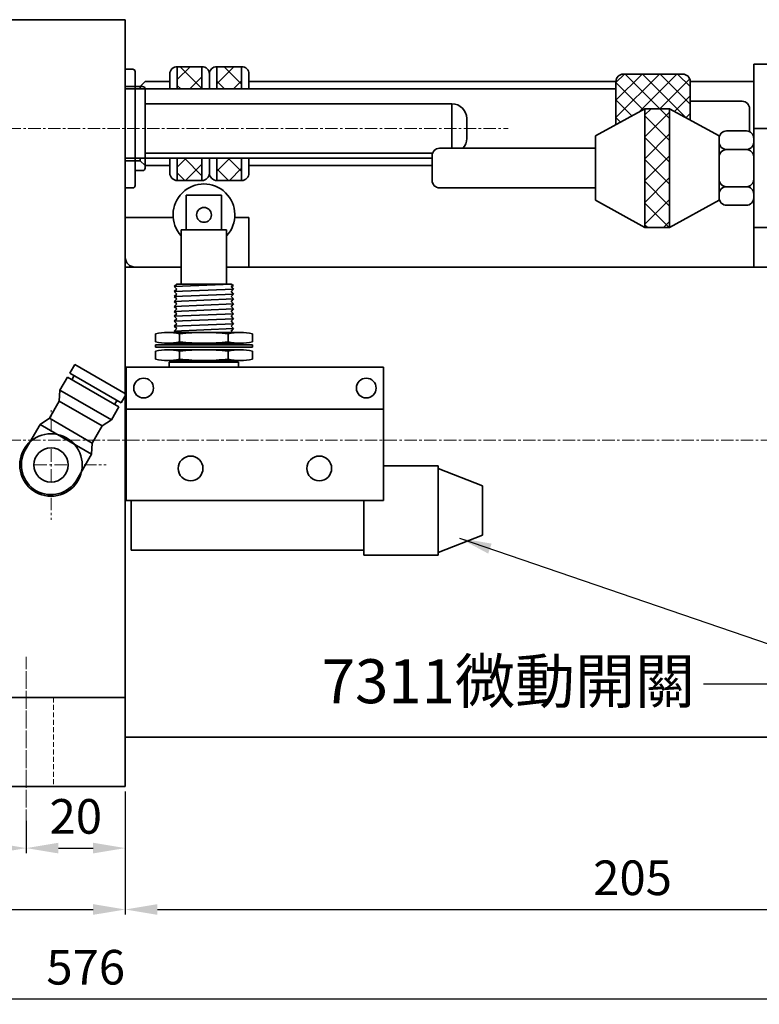
# Model space of a CAD drawing. Units: millimetres. Extents: x 5404 to 8287, y 2310 to 4641.
# Drawn here: x 7985 to 8135, y 4168 to 4368 of the extents above; entities that cross this region are included whole.
import ezdxf

# ---------------------------------------------------------------- set-up
doc = ezdxf.new("R2010")
doc.units = ezdxf.units.MM
doc.header["$MEASUREMENT"] = 0
doc.header["$PDMODE"] = 1
doc.linetypes.add('CENTERX2', pattern=[4, 2.5, -0.5, 0.5, -0.5])
doc.linetypes.add('DASHEDX2', pattern=[1.5, 1, -0.5])
doc.layers.get('Defpoints').update_dxf_attribs({"lineweight": 13})
for name, color, linetype, lineweight in [('中心', 6, 'CENTERX2', 13), ('圖層3', 224, 'Continuous', 13), ('外觀', 7, 'Continuous', 35), ('虛線', 7, 'DASHEDX2', 13)]:
    doc.layers.add(name, color=color, linetype=linetype, lineweight=lineweight)
doc.dimstyles.new('ISO-25', dxfattribs={"dimtxt": 7, "dimasz": 6.5, "dimexe": 1, "dimexo": 1, "dimgap": 2, "dimtad": 1, "dimtoh": 1, "dimdsep": 46, "dimtxsty": 'Standard', "dimcen": -3, "dimclrt": 5, "dimadec": 0, "dimazin": 0, "dimtfac": 1, "dimtmove": 0, "dimatfit": 3, "dimfxl": 1, "dimarcsym": 0})
pattern_1 = [(45, (3416.0462, 1482.182), (-2.2097087, 2.2097087), []), (135, (3416.0462, 1482.182), (-2.2097087, -2.2097087), [])]

# ---------------------------------------------------------------- blocks, each defined once
blk = doc.blocks.new('*D34')
at = {"layer": 'Defpoints', "color": 0, "transparency": 16777216}
for p in [(7906.76, 4204.91), (7986.76, 4204.91), (7986.76, 4200.07)]:
    blk.add_point(p, dxfattribs=at)
at = {"layer": '圖層3', "color": 0, "lineweight": -2, "transparency": 16777216}
for p, q in [((7906.76, 4203.91), (7906.76, 4199.07)), ((7986.76, 4203.91), (7986.76, 4199.07)), ((7913.26, 4200.07), (7980.26, 4200.07))]:
    blk.add_line(p, q, dxfattribs=at)
at = {"layer": '圖層3', "color": 0, "transparency": 16777216}
for points in [[(7913.26, 4201.15), (7913.26, 4198.99), (7906.76, 4200.07)], [(7980.26, 4201.15), (7980.26, 4198.99), (7986.76, 4200.07)]]:
    blk.add_solid(points, dxfattribs=at)
at = {"layer": '圖層3', "color": 5, "transparency": 16777216, "insert": (7946.76, 4205.57), "char_height": 7, "attachment_point": 5}
blk.add_mtext('80', dxfattribs=at)
blk = doc.blocks.new('*D35')
at = {"layer": 'Defpoints', "color": 0, "transparency": 16777216}
for p in [(8006.76, 4212.51), (8211.76, 4212.51), (8211.76, 4187.66)]:
    blk.add_point(p, dxfattribs=at)
at = {"layer": '圖層3', "color": 0, "lineweight": -2, "transparency": 16777216}
for p, q in [((8006.76, 4211.51), (8006.76, 4186.66)), ((8211.76, 4211.51), (8211.76, 4186.66)), ((8013.26, 4187.66), (8205.26, 4187.66))]:
    blk.add_line(p, q, dxfattribs=at)
at = {"layer": '圖層3', "color": 0, "transparency": 16777216}
for points in [[(8013.26, 4188.74), (8013.26, 4186.58), (8006.76, 4187.66)], [(8205.26, 4188.74), (8205.26, 4186.58), (8211.76, 4187.66)]]:
    blk.add_solid(points, dxfattribs=at)
at = {"layer": '圖層3', "color": 5, "transparency": 16777216, "insert": (8109.26, 4193.16), "char_height": 7, "attachment_point": 5}
blk.add_mtext('205', dxfattribs=at)
blk = doc.blocks.new('*D37')
at = {"layer": 'Defpoints', "color": 0, "transparency": 16777216}
for p in [(7710.76, 4268.51), (8286.76, 4212.51), (8286.76, 4169.58)]:
    blk.add_point(p, dxfattribs=at)
at = {"layer": '圖層3', "color": 0, "lineweight": -2, "transparency": 16777216}
for p, q in [((7710.76, 4267.51), (7710.76, 4168.58)), ((8286.76, 4211.51), (8286.76, 4168.58)), ((7717.26, 4169.58), (8280.26, 4169.58))]:
    blk.add_line(p, q, dxfattribs=at)
at = {"layer": '圖層3', "color": 0, "transparency": 16777216}
for points in [[(7717.26, 4170.66), (7717.26, 4168.5), (7710.76, 4169.58)], [(8280.26, 4170.66), (8280.26, 4168.5), (8286.76, 4169.58)]]:
    blk.add_solid(points, dxfattribs=at)
at = {"layer": '圖層3', "color": 5, "transparency": 16777216, "insert": (7998.76, 4175.08), "char_height": 7, "attachment_point": 5}
blk.add_mtext('576', dxfattribs=at)
blk = doc.blocks.new('*D38')
at = {"layer": 'Defpoints', "color": 0, "transparency": 16777216}
for p in [(8006.76, 4212.51), (7986.76, 4206.58), (8006.76, 4200.07)]:
    blk.add_point(p, dxfattribs=at)
at = {"layer": '圖層3', "color": 0, "lineweight": -2, "transparency": 16777216}
for p, q in [((8006.76, 4211.51), (8006.76, 4199.07)), ((7986.76, 4205.58), (7986.76, 4199.07)), ((7993.26, 4200.07), (8000.26, 4200.07))]:
    blk.add_line(p, q, dxfattribs=at)
at = {"layer": '圖層3', "color": 0, "transparency": 16777216}
for points in [[(7993.26, 4201.15), (7993.26, 4198.99), (7986.76, 4200.07)], [(8000.26, 4201.15), (8000.26, 4198.99), (8006.76, 4200.07)]]:
    blk.add_solid(points, dxfattribs=at)
at = {"layer": '圖層3', "color": 5, "transparency": 16777216, "insert": (7996.76, 4205.57), "char_height": 7, "attachment_point": 5}
blk.add_mtext('20', dxfattribs=at)
blk = doc.blocks.new('*D39')
at = {"layer": 'Defpoints', "color": 0, "transparency": 16777216}
for p in [(7806.76, 4212.51), (8006.76, 4212.51), (8006.76, 4187.66)]:
    blk.add_point(p, dxfattribs=at)
at = {"layer": '圖層3', "color": 0, "lineweight": -2, "transparency": 16777216}
for p, q in [((7806.76, 4211.51), (7806.76, 4186.66)), ((8006.76, 4211.51), (8006.76, 4186.66)), ((7813.26, 4187.66), (8000.26, 4187.66))]:
    blk.add_line(p, q, dxfattribs=at)
at = {"layer": '圖層3', "color": 0, "transparency": 16777216}
for points in [[(7813.26, 4188.74), (7813.26, 4186.58), (7806.76, 4187.66)], [(8000.26, 4188.74), (8000.26, 4186.58), (8006.76, 4187.66)]]:
    blk.add_solid(points, dxfattribs=at)
at = {"layer": '圖層3', "color": 5, "transparency": 16777216, "insert": (7906.76, 4193.16), "char_height": 7, "attachment_point": 5}
blk.add_mtext('200', dxfattribs=at)

msp = doc.modelspace()

# ---------------------------------------------------------------- hatches: boundary and pattern name
at = {"layer": '外觀'}
h = msp.add_hatch(dxfattribs=at)
h.set_pattern_fill('ANSI37', color=256, scale=25, style=0)
h.set_pattern_definition(pattern_1)
h.paths.add_polyline_path([(8022.258, 4358.006), (8017.258, 4358.006), (8017.258, 4353.506), (8022.258, 4353.506)])
h.paths.add_polyline_path([(8025.258, 4353.506), (8030.258, 4353.506), (8030.258, 4358.006), (8025.258, 4358.006)])
h = msp.add_hatch(dxfattribs=at)
h.set_pattern_fill('ANSI37', color=256, scale=20, style=0)
h.set_pattern_definition([(45, (3416.0462, 1482.182), (-1.767767, 1.767767), []), (135, (3416.0462, 1482.182), (-1.767767, -1.767767), [])])
h.paths.add_polyline_path([(8120.908, 4355.006, 0.4142136), (8119.408, 4356.506), (8107.408, 4356.506, 0.4142136), (8105.908, 4355.006), (8105.908, 4350.881), (8105.908, 4346.506), (8105.908, 4346.288), (8111.758, 4349.506), (8116.758, 4349.506), (8120.908, 4347.223), (8120.908, 4349.506), (8120.908, 4351.006)])
h = msp.add_hatch(dxfattribs=at)
h.set_pattern_fill('ANSI37', color=256, scale=25, style=0)
h.set_pattern_definition(pattern_1)
h.paths.add_polyline_path([(8116.758, 4349.506), (8111.758, 4349.506), (8111.758, 4325.506), (8116.758, 4325.506)])
h = msp.add_hatch(dxfattribs=at)
h.set_pattern_fill('ANSI37', color=256, scale=25, style=0)
h.set_pattern_definition(pattern_1)
h.paths.add_polyline_path([(8022.258, 4339.506), (8017.258, 4339.506), (8017.258, 4335.006), (8022.258, 4335.006)])
h.paths.add_polyline_path([(8030.258, 4339.506), (8025.258, 4339.506), (8025.258, 4335.006), (8030.258, 4335.006)])

# ---------------------------------------------------------------- linework, layer by layer
at = {"layer": '中心'}
for p, q in [((7787.162, 4345.506), (8084.153, 4345.506)), ((7991.758, 4284.172), (7991.758, 4288.617)), ((7779.154, 4282.506), (8286.758, 4282.506)), ((7991.758, 4274.172), (7991.758, 4280.839)), ((7988.425, 4277.506), (7995.091, 4277.506)), ((7998.425, 4277.506), (8002.869, 4277.506)), ((7991.758, 4270.839), (7991.758, 4266.395)), ((7986.758, 4238.743), (7986.758, 4204.907)), ((7986.758, 4235.86), (7986.758, 4206.576)), ((7986.758, 4235.86), (7986.758, 4212.506))]:
    msp.add_line(p, q, dxfattribs=at)
at = {"layer": '圖層3'}
msp.add_line((7718.758, 4169.58), (8278.758, 4169.58), dxfattribs=at)
at = {"layer": '外觀'}
for p, q in [((7971.758, 4367.506), (8006.758, 4367.506)), ((8006.758, 4212.506), (8006.758, 4367.506)), ((8006.758, 4365.506), (8006.758, 4361.506)), ((8006.758, 4361.506), (8006.758, 4331.506)), ((8133.758, 4358.506), (8153.758, 4358.506)), ((8133.758, 4358.506), (8133.758, 4317.506)), ((8006.758, 4357.506), (8008.258, 4357.506)), ((8006.758, 4357.506), (8006.758, 4345.506)), ((8008.758, 4357.006), (8008.758, 4345.506)), ((8015.758, 4356.506), (8015.758, 4353.506)), ((8017.258, 4358.006), (8017.258, 4353.506)), ((8017.258, 4358.006), (8022.258, 4358.006)), ((8022.258, 4358.006), (8022.258, 4353.506)), ((8023.758, 4356.506), (8023.758, 4353.506)), ((8023.758, 4356.506), (8023.758, 4353.506)), ((8025.258, 4358.006), (8025.258, 4353.506)), ((8025.258, 4358.006), (8030.258, 4358.006)), ((8030.258, 4358.006), (8030.258, 4353.506)), ((8031.758, 4356.506), (8031.758, 4353.506)), ((8107.408, 4356.506), (8119.408, 4356.506)), ((8009.758, 4354.006), (8010.758, 4355.006)), ((8010.758, 4355.006), (8015.758, 4355.006)), ((8031.758, 4355.006), (8105.908, 4355.006)), ((8105.908, 4355.006), (8105.908, 4350.881)), ((8120.908, 4355.006), (8120.908, 4351.006)), ((8120.908, 4355.006), (8133.758, 4355.006)), ((8006.758, 4354.006), (8009.758, 4354.006)), ((8006.758, 4354.006), (8006.758, 4339.006)), ((8105.908, 4353.506), (8006.758, 4353.506)), ((8008.758, 4354.006), (8010.258, 4354.006)), ((8009.758, 4354.006), (8009.758, 4353.506)), ((8010.758, 4353.506), (8010.758, 4345.506)), ((8105.908, 4346.288), (8105.908, 4353.506)), ((8010.758, 4350.506), (8072.758, 4350.506)), ((8072.758, 4350.506), (8072.758, 4345.506)), ((8105.908, 4350.881), (8105.908, 4346.506)), ((8120.908, 4351.006), (8131.408, 4351.006)), ((8120.908, 4347.223), (8120.908, 4351.006)), ((8101.758, 4344.006), (8111.758, 4349.506)), ((8111.758, 4349.506), (8111.758, 4325.506)), ((8111.758, 4349.506), (8116.758, 4349.506)), ((8116.758, 4349.506), (8116.758, 4325.506)), ((8116.758, 4349.506), (8126.758, 4344.006)), ((8120.908, 4347.223), (8120.908, 4349.506)), ((8132.908, 4349.506), (8132.908, 4346.506)), ((8075.758, 4347.506), (8075.758, 4345.506)), ((8105.908, 4346.288), (8105.908, 4346.506)), ((8132.908, 4344.863), (8132.908, 4346.506)), ((8006.758, 4333.506), (8006.758, 4345.506)), ((8008.758, 4334.006), (8008.758, 4345.506)), ((8010.758, 4337.506), (8010.758, 4345.506)), ((8072.758, 4341.506), (8072.758, 4345.506)), ((8075.758, 4343.506), (8075.758, 4345.506)), ((8132.258, 4345.011), (8128.258, 4345.011)), ((8128.258, 4345.011), (8132.258, 4345.011)), ((8133.758, 4345.506), (8153.758, 4345.506)), ((8101.758, 4344.006), (8101.758, 4343.006)), ((8101.758, 4343.006), (8101.758, 4341.756)), ((8126.758, 4344.006), (8126.758, 4343.006)), ((8126.758, 4343.511), (8126.758, 4342.758)), ((8126.758, 4343.006), (8126.758, 4341.756)), ((8126.758, 4342.758), (8126.758, 4331.5)), ((8133.758, 4343.511), (8133.758, 4342.758)), ((8133.758, 4342.758), (8133.758, 4331.5)), ((8010.758, 4340.506), (8068.844, 4340.506)), ((8070.258, 4341.506), (8101.758, 4341.506)), ((8101.758, 4341.756), (8101.758, 4333.256)), ((8126.758, 4341.756), (8126.758, 4333.256)), ((8128.258, 4341.258), (8130.258, 4341.258)), ((8132.258, 4341.258), (8130.258, 4341.258)), ((8068.758, 4339.506), (8006.758, 4339.506)), ((8006.758, 4339.006), (8009.758, 4339.006)), ((8009.758, 4339.506), (8009.758, 4339.006)), ((8009.758, 4339.006), (8010.758, 4338.006)), ((8015.758, 4339.506), (8015.758, 4336.506)), ((8017.258, 4339.506), (8017.258, 4335.006)), ((8022.258, 4339.506), (8022.258, 4335.006)), ((8023.758, 4339.506), (8023.758, 4336.506)), ((8023.758, 4339.506), (8023.758, 4336.506)), ((8025.258, 4339.506), (8025.258, 4335.006)), ((8030.258, 4339.506), (8030.258, 4335.006)), ((8031.758, 4339.506), (8031.758, 4336.506)), ((8068.758, 4340.006), (8068.758, 4335.006)), ((8126.758, 4339.758), (8126.758, 4335.253)), ((8133.758, 4339.758), (8133.758, 4335.253)), ((8008.758, 4337.006), (8010.258, 4337.006)), ((8010.758, 4338.006), (8015.758, 4338.006)), ((8031.758, 4338.006), (8068.758, 4338.006)), ((8017.258, 4335.006), (8022.258, 4335.006)), ((8025.258, 4335.006), (8030.258, 4335.006)), ((8006.758, 4333.506), (8008.258, 4333.506)), ((8070.258, 4333.506), (8101.758, 4333.506)), ((8101.758, 4332.006), (8101.758, 4333.256)), ((8126.758, 4333.256), (8126.758, 4332.006)), ((8128.258, 4333.753), (8130.258, 4333.753)), ((8132.258, 4333.753), (8130.258, 4333.753)), ((8006.758, 4331.506), (8006.758, 4317.006)), ((8019.083, 4332.058), (8019.083, 4325.058)), ((8026.228, 4332.058), (8019.083, 4332.058)), ((8026.228, 4332.058), (8026.228, 4325.058)), ((8101.758, 4332.006), (8101.758, 4331.006)), ((8101.758, 4331.006), (8111.758, 4325.506)), ((8116.758, 4325.506), (8126.758, 4331.006)), ((8126.758, 4332.253), (8126.758, 4331.5)), ((8126.758, 4332.006), (8126.758, 4331.006)), ((8133.758, 4332.253), (8133.758, 4331.5)), ((8132.258, 4330), (8128.258, 4330)), ((8128.258, 4330), (8132.258, 4330)), ((8006.758, 4327.506), (8006.758, 4319.506)), ((8006.758, 4327.506), (8016.43, 4327.506)), ((8028.881, 4327.506), (8031.758, 4327.506)), ((8031.758, 4327.506), (8031.758, 4317.506)), ((8027.238, 4325.058), (8018.073, 4325.058)), ((8018.073, 4325.058), (8018.073, 4314.058)), ((8027.238, 4325.058), (8027.238, 4314.058)), ((8111.758, 4325.506), (8116.758, 4325.506)), ((8133.758, 4325.506), (8153.758, 4325.506)), ((8006.758, 4319.506), (8006.758, 4245.506)), ((8006.758, 4317.506), (8018.073, 4317.506)), ((8006.758, 4317.006), (8006.758, 4251.006)), ((8006.758, 4317.006), (8006.758, 4251.006)), ((8008.758, 4317.506), (8014.758, 4317.506)), ((8027.238, 4317.506), (8187.704, 4317.506)), ((8017.155, 4314.058), (8016.655, 4313.558)), ((8028.194, 4314.039), (8016.655, 4313.558)), ((8016.655, 4313.558), (8017.155, 4313.058)), ((8017.155, 4313.058), (8016.655, 4312.558)), ((8028.655, 4313.058), (8016.655, 4312.558)), ((8016.655, 4312.558), (8017.155, 4312.058)), ((8016.655, 4312.558), (8017.155, 4312.058)), ((8028.155, 4314.058), (8017.155, 4314.058)), ((8028.155, 4314.058), (8028.655, 4313.808)), ((8028.655, 4313.808), (8028.155, 4313.558)), ((8028.155, 4313.558), (8028.655, 4313.058)), ((8028.655, 4313.058), (8028.155, 4312.558)), ((8028.155, 4312.558), (8028.655, 4312.058)), ((8028.155, 4312.558), (8028.655, 4312.058)), ((8028.155, 4312.558), (8028.655, 4312.058)), ((8017.155, 4312.058), (8016.655, 4311.558)), ((8016.655, 4311.558), (8028.655, 4312.058)), ((8028.655, 4312.058), (8016.655, 4311.558)), ((8017.155, 4312.058), (8016.655, 4311.558)), ((8028.655, 4312.058), (8016.655, 4311.558)), ((8017.155, 4312.058), (8016.655, 4311.558)), ((8016.655, 4311.558), (8017.155, 4311.058)), ((8016.655, 4311.558), (8017.155, 4311.058)), ((8016.655, 4311.558), (8017.155, 4311.058)), ((8016.655, 4311.558), (8017.155, 4311.058)), ((8017.155, 4311.058), (8016.655, 4310.558)), ((8016.655, 4310.558), (8028.655, 4311.058)), ((8017.155, 4311.058), (8016.655, 4310.558)), ((8028.655, 4311.058), (8016.655, 4310.558)), ((8016.655, 4310.558), (8028.655, 4311.058)), ((8017.155, 4311.058), (8016.655, 4310.558)), ((8017.155, 4311.058), (8016.655, 4310.558)), ((8028.655, 4311.058), (8016.655, 4310.558)), ((8017.155, 4311.058), (8016.655, 4310.558)), ((8016.655, 4310.558), (8017.155, 4310.058)), ((8016.655, 4310.558), (8017.155, 4310.058)), ((8016.655, 4310.558), (8017.155, 4310.058)), ((8016.655, 4310.558), (8017.155, 4310.058)), ((8016.655, 4310.558), (8017.155, 4310.058)), ((8028.655, 4312.058), (8028.155, 4311.558)), ((8028.655, 4312.058), (8028.155, 4311.558)), ((8028.655, 4312.058), (8028.155, 4311.558)), ((8028.155, 4311.558), (8028.655, 4311.058)), ((8028.155, 4311.558), (8028.655, 4311.058)), ((8028.155, 4311.558), (8028.655, 4311.058)), ((8028.155, 4311.558), (8028.655, 4311.058)), ((8028.155, 4311.558), (8028.655, 4311.058)), ((8028.655, 4311.058), (8028.155, 4310.558)), ((8028.655, 4311.058), (8028.155, 4310.558)), ((8028.655, 4311.058), (8028.155, 4310.558)), ((8028.655, 4311.058), (8028.155, 4310.558)), ((8028.155, 4310.558), (8028.655, 4310.058)), ((8028.155, 4310.558), (8028.655, 4310.058)), ((8028.155, 4310.558), (8028.655, 4310.058)), ((8028.155, 4310.558), (8028.655, 4310.058)), ((8028.155, 4310.558), (8028.655, 4310.058)), ((8017.155, 4310.058), (8016.655, 4309.558)), ((8016.655, 4309.558), (8028.655, 4310.058)), ((8017.155, 4310.058), (8016.655, 4309.558)), ((8017.155, 4310.058), (8016.655, 4309.558)), ((8028.655, 4310.058), (8016.655, 4309.558)), ((8016.655, 4309.558), (8028.655, 4310.058)), ((8017.155, 4310.058), (8016.655, 4309.558)), ((8017.155, 4310.058), (8016.655, 4309.558)), ((8028.655, 4310.058), (8016.655, 4309.558)), ((8017.155, 4310.058), (8016.655, 4309.558)), ((8016.655, 4309.558), (8017.155, 4309.058)), ((8016.655, 4309.558), (8017.155, 4309.058)), ((8016.655, 4309.558), (8017.155, 4309.058)), ((8016.655, 4309.558), (8017.155, 4309.058)), ((8016.655, 4309.558), (8017.155, 4309.058)), ((8017.155, 4309.058), (8016.655, 4308.558)), ((8016.655, 4308.558), (8028.655, 4309.058)), ((8017.155, 4309.058), (8016.655, 4308.558)), ((8017.155, 4309.058), (8016.655, 4308.558)), ((8028.655, 4309.058), (8016.655, 4308.558)), ((8016.655, 4308.558), (8028.655, 4309.058)), ((8017.155, 4309.058), (8016.655, 4308.558)), ((8017.155, 4309.058), (8016.655, 4308.558)), ((8028.655, 4309.058), (8016.655, 4308.558)), ((8017.155, 4309.058), (8016.655, 4308.558)), ((8016.655, 4308.558), (8017.155, 4308.058)), ((8016.655, 4308.558), (8017.155, 4308.058)), ((8016.655, 4308.558), (8017.155, 4308.058)), ((8016.655, 4308.558), (8017.155, 4308.058)), ((8016.655, 4308.558), (8017.155, 4308.058)), ((8028.655, 4310.058), (8028.155, 4309.558)), ((8028.655, 4310.058), (8028.155, 4309.558)), ((8028.655, 4310.058), (8028.155, 4309.558)), ((8028.655, 4310.058), (8028.155, 4309.558)), ((8028.155, 4309.558), (8028.655, 4309.058)), ((8028.155, 4309.558), (8028.655, 4309.058)), ((8028.155, 4309.558), (8028.655, 4309.058)), ((8028.155, 4309.558), (8028.655, 4309.058)), ((8028.155, 4309.558), (8028.655, 4309.058)), ((8028.655, 4309.058), (8028.155, 4308.558)), ((8028.655, 4309.058), (8028.155, 4308.558)), ((8028.655, 4309.058), (8028.155, 4308.558)), ((8028.655, 4309.058), (8028.155, 4308.558)), ((8028.155, 4308.558), (8028.655, 4308.058)), ((8028.155, 4308.558), (8028.655, 4308.058)), ((8028.155, 4308.558), (8028.655, 4308.058)), ((8028.155, 4308.558), (8028.655, 4308.058)), ((8017.155, 4308.058), (8016.655, 4307.558)), ((8016.655, 4307.558), (8028.655, 4308.058)), ((8017.155, 4308.058), (8016.655, 4307.558)), ((8017.155, 4308.058), (8016.655, 4307.558)), ((8028.655, 4308.058), (8016.655, 4307.558)), ((8016.655, 4307.558), (8028.655, 4308.058)), ((8017.155, 4308.058), (8016.655, 4307.558)), ((8017.155, 4308.058), (8016.655, 4307.558)), ((8016.655, 4307.558), (8017.155, 4307.058)), ((8016.655, 4307.558), (8017.155, 4307.058)), ((8016.655, 4307.558), (8017.155, 4307.058)), ((8016.655, 4307.558), (8017.155, 4307.058)), ((8016.655, 4307.558), (8017.155, 4307.058)), ((8016.655, 4307.558), (8017.155, 4307.058)), ((8016.655, 4307.558), (8017.155, 4307.058)), ((8016.655, 4307.558), (8017.155, 4307.058)), ((8017.155, 4307.058), (8016.655, 4306.558)), ((8016.655, 4306.558), (8028.655, 4307.058)), ((8017.155, 4307.058), (8016.655, 4306.558)), ((8017.155, 4307.058), (8016.655, 4306.558)), ((8017.155, 4307.058), (8016.655, 4306.558)), ((8028.655, 4307.058), (8016.655, 4306.558)), ((8017.155, 4307.058), (8016.655, 4306.558)), ((8017.155, 4307.058), (8016.655, 4306.558)), ((8016.655, 4306.558), (8028.655, 4307.058)), ((8028.655, 4307.058), (8016.655, 4306.558)), ((8017.155, 4307.058), (8016.655, 4306.558)), ((8017.155, 4307.058), (8016.655, 4306.558)), ((8016.655, 4306.558), (8028.655, 4307.058)), ((8017.155, 4307.058), (8016.655, 4306.558)), ((8016.655, 4306.558), (8017.155, 4306.058)), ((8016.655, 4306.558), (8017.155, 4306.058)), ((8016.655, 4306.558), (8017.155, 4306.058)), ((8016.655, 4306.558), (8017.155, 4306.058)), ((8016.655, 4306.558), (8017.155, 4306.058)), ((8016.655, 4306.558), (8017.155, 4306.058)), ((8028.655, 4308.058), (8028.155, 4307.558)), ((8028.655, 4308.058), (8028.155, 4307.558)), ((8028.655, 4308.058), (8028.155, 4307.558)), ((8028.155, 4307.558), (8028.655, 4307.058)), ((8028.155, 4307.558), (8028.655, 4307.058)), ((8028.155, 4307.558), (8028.655, 4307.058)), ((8028.155, 4307.558), (8028.655, 4307.058)), ((8028.155, 4307.558), (8028.655, 4307.058)), ((8028.155, 4307.558), (8028.655, 4307.058)), ((8028.155, 4307.558), (8028.655, 4307.058)), ((8028.655, 4307.058), (8028.155, 4306.558)), ((8028.655, 4307.058), (8028.155, 4306.558)), ((8028.655, 4307.058), (8028.155, 4306.558)), ((8028.655, 4307.058), (8028.155, 4306.558)), ((8028.655, 4307.058), (8028.155, 4306.558)), ((8028.155, 4306.558), (8028.655, 4306.058)), ((8028.155, 4306.558), (8028.655, 4306.058)), ((8028.155, 4306.558), (8028.655, 4306.058)), ((8028.155, 4306.558), (8028.655, 4306.058)), ((8028.155, 4306.558), (8028.655, 4306.058)), ((8017.155, 4306.058), (8016.655, 4305.558)), ((8028.655, 4306.058), (8016.655, 4305.558)), ((8017.155, 4306.058), (8016.655, 4305.558)), ((8017.155, 4306.058), (8016.655, 4305.558)), ((8016.655, 4305.558), (8028.655, 4306.058)), ((8028.655, 4306.058), (8016.655, 4305.558)), ((8017.155, 4306.058), (8016.655, 4305.558)), ((8017.155, 4306.058), (8016.655, 4305.558)), ((8016.655, 4305.558), (8028.655, 4306.058)), ((8017.155, 4306.058), (8016.655, 4305.558)), ((8016.655, 4305.558), (8017.155, 4305.058)), ((8016.655, 4305.558), (8017.155, 4305.058)), ((8016.655, 4305.558), (8017.155, 4305.058)), ((8016.655, 4305.558), (8017.155, 4305.058)), ((8016.655, 4305.558), (8017.155, 4305.058)), ((8017.155, 4305.058), (8016.655, 4304.558)), ((8017.155, 4305.058), (8016.655, 4304.558)), ((8016.655, 4304.558), (8028.655, 4305.058)), ((8028.655, 4305.058), (8016.655, 4304.558)), ((8017.155, 4305.058), (8016.655, 4304.558)), ((8017.155, 4305.058), (8016.655, 4304.558)), ((8016.655, 4304.558), (8028.655, 4305.058)), ((8017.155, 4305.058), (8016.655, 4304.558)), ((8028.655, 4306.058), (8028.155, 4305.558)), ((8028.655, 4306.058), (8028.155, 4305.558)), ((8028.655, 4306.058), (8028.155, 4305.558)), ((8028.655, 4306.058), (8028.155, 4305.558)), ((8028.155, 4305.558), (8028.655, 4305.058)), ((8028.155, 4305.558), (8028.655, 4305.058)), ((8028.155, 4305.558), (8028.655, 4305.058)), ((8028.155, 4305.558), (8028.655, 4305.058)), ((8028.655, 4305.058), (8028.155, 4304.558)), ((8028.655, 4305.058), (8028.155, 4304.558)), ((8028.655, 4305.058), (8028.155, 4304.558)), ((8012.841, 4304.008), (8012.841, 4302.408)), ((8015.294, 4304.308), (8016.655, 4304.308)), ((8015.294, 4304.308), (8017.748, 4304.308)), ((8015.294, 4304.308), (8017.748, 4304.308)), ((8015.294, 4304.308), (8030.017, 4304.308)), ((8016.655, 4304.558), (8016.905, 4304.308)), ((8016.655, 4304.558), (8016.905, 4304.308)), ((8016.655, 4304.558), (8016.905, 4304.308)), ((8017.748, 4304.008), (8017.748, 4302.408)), ((8027.563, 4304.008), (8027.563, 4302.408)), ((8028.155, 4304.558), (8028.405, 4304.308)), ((8028.155, 4304.558), (8028.405, 4304.308)), ((8032.47, 4304.008), (8032.47, 4302.408)), ((8012.841, 4301.808), (8012.841, 4301.308)), ((8032.47, 4301.808), (8012.841, 4301.808)), ((8032.47, 4301.308), (8012.841, 4301.308)), ((8030.017, 4302.108), (8015.294, 4302.108)), ((8015.294, 4302.108), (8030.017, 4302.108)), ((8015.294, 4300.808), (8030.017, 4300.808)), ((8015.294, 4300.808), (8017.748, 4300.808)), ((8015.294, 4300.808), (8017.748, 4300.808)), ((8015.294, 4300.808), (8016.655, 4300.808)), ((8032.47, 4301.808), (8032.47, 4301.308)), ((8012.841, 4300.508), (8012.841, 4298.908)), ((8015.294, 4298.608), (8030.017, 4298.608)), ((8030.017, 4298.608), (8015.294, 4298.608)), ((8017.748, 4300.508), (8017.748, 4298.908)), ((8027.563, 4300.508), (8027.563, 4298.908)), ((8032.47, 4300.508), (8032.47, 4298.908)), ((7996.562, 4297.826), (7995.562, 4296.094)), ((7996.562, 4297.826), (8006.954, 4291.826)), ((8058.955, 4297.308), (8006.955, 4297.308)), ((8006.955, 4297.308), (8006.955, 4288.808)), ((8006.955, 4297.308), (8006.955, 4270.308)), ((8029.655, 4298.308), (8015.655, 4298.308)), ((8015.655, 4297.308), (8015.655, 4298.308)), ((8029.655, 4297.308), (8029.655, 4298.308)), ((8058.955, 4297.308), (8058.955, 4270.308)), ((7995.062, 4295.228), (7993.562, 4292.63)), ((7995.062, 4295.228), (8005.454, 4289.228)), ((7995.562, 4296.094), (8005.954, 4290.094)), ((7996.428, 4295.594), (7995.928, 4294.728)), ((7993.562, 4292.63), (7993.428, 4290.398)), ((7993.562, 4292.63), (8003.954, 4286.63)), ((8006.954, 4291.826), (8005.954, 4290.094)), ((7993.428, 4290.398), (7991.428, 4286.934)), ((7993.428, 4290.398), (8002.088, 4285.398)), ((8005.454, 4289.228), (8003.954, 4286.63)), ((8005.088, 4290.594), (8004.588, 4289.728)), ((8058.955, 4288.808), (8006.955, 4288.808)), ((7991.428, 4286.934), (7989.562, 4285.702)), ((7991.428, 4286.934), (8000.088, 4281.934)), ((7989.562, 4285.702), (7986.562, 4280.506)), ((7989.562, 4285.702), (7999.954, 4279.702)), ((8002.088, 4285.398), (8000.088, 4281.934)), ((8003.954, 4286.63), (8002.088, 4285.398)), ((8000.088, 4281.934), (7999.954, 4279.702)), ((7999.954, 4279.702), (7996.954, 4274.506)), ((8058.955, 4277.308), (8069.955, 4277.308)), ((8069.955, 4277.308), (8069.955, 4259.308)), ((8069.955, 4276.808), (8078.955, 4273.308)), ((8078.955, 4273.308), (8078.955, 4263.308)), ((8058.955, 4270.308), (8006.955, 4270.308)), ((8058.955, 4270.308), (8006.955, 4270.308)), ((8058.955, 4270.308), (8006.955, 4270.308)), ((8007.955, 4270.308), (8007.955, 4260.308)), ((8054.955, 4270.308), (8054.955, 4259.308)), ((8069.955, 4259.808), (8078.955, 4263.308)), ((8007.955, 4260.308), (8054.955, 4260.308)), ((8054.955, 4259.308), (8069.955, 4259.308)), ((8006.758, 4251.006), (8006.758, 4240.272)), ((8006.758, 4251.006), (8006.758, 4240.272)), ((8006.758, 4248.006), (8006.758, 4240.272)), ((8006.758, 4248.006), (8006.758, 4240.272)), ((8006.758, 4245.506), (8006.758, 4222.506)), ((8006.758, 4240.272), (8006.758, 4212.506)), ((8006.758, 4240.272), (8006.758, 4212.506)), ((7806.758, 4230.506), (8006.758, 4230.506)), ((7806.758, 4230.506), (8006.758, 4230.506)), ((8006.758, 4222.506), (8211.758, 4222.506)), ((7806.758, 4212.506), (8006.758, 4212.506)), ((7806.758, 4212.506), (8006.758, 4212.506))]:
    msp.add_line(p, q, dxfattribs=at)
for centre, radius in [((8022.655, 4328.058), 1.5), ((8010.455, 4293.058), 2), ((8055.455, 4293.058), 2), ((7991.758, 4277.506), 6.309), ((7991.758, 4277.506), 3.455), ((8019.955, 4276.808), 2.5), ((8045.955, 4276.808), 2.5)]:
    msp.add_circle(centre, radius, dxfattribs=at)
for centre, radius, start, end in [((8008.258, 4357.006), 0.5, 0, 90), ((8017.258, 4356.506), 1.5, 90, 180), ((8022.258, 4356.506), 1.5, 0, 90), ((8025.258, 4356.506), 1.5, 90, 180), ((8030.258, 4356.506), 1.5, 0, 90), ((8107.408, 4355.006), 1.5, 90, 180), ((8119.408, 4355.006), 1.5, 0, 90), ((8010.258, 4353.506), 0.5, 0, 90), ((8072.758, 4347.506), 3, 0, 90), ((8131.408, 4349.506), 1.5, 0, 90), ((8128.258, 4343.511), 1.5, 90, 180), ((8132.258, 4343.511), 1.5, 0, 90), ((8072.758, 4343.506), 3, 318.18969, 0), ((8128.258, 4342.758), 1.5, 180, 270), ((8132.258, 4342.758), 1.5, 270, 0), ((8070.258, 4340.006), 1.5, 90, 180), ((8128.258, 4339.758), 1.5, 90, 180), ((8132.258, 4339.758), 1.5, 0, 90), ((8010.258, 4337.506), 0.5, 270, 0), ((8017.258, 4336.506), 1.5, 180, 270), ((8022.258, 4336.506), 1.5, 270, 0), ((8025.258, 4336.506), 1.5, 180, 270), ((8030.258, 4336.506), 1.5, 270, 0), ((8070.258, 4335.006), 1.5, 180, 270), ((8128.258, 4335.253), 1.5, 180, 270), ((8132.258, 4335.253), 1.5, 270, 0), ((8008.258, 4334.006), 0.5, 270, 0), ((8022.655, 4328.058), 6.25, 317.15636, 222.84364), ((8128.258, 4332.253), 1.5, 90, 180), ((8132.258, 4332.253), 1.5, 0, 90), ((8128.258, 4331.5), 1.5, 180, 270), ((8132.258, 4331.5), 1.5, 270, 0), ((8008.758, 4319.506), 2, 180, 270), ((8015.294, 4294.123), 10.185, 76.05895, 103.94105), ((8022.655, 4264.019), 40.289, 90, 96.99641), ((8022.655, 4264.019), 40.289, 83.00359, 90), ((8030.017, 4294.123), 10.185, 76.05895, 103.94105), ((8015.294, 4312.293), 10.185, 256.05895, 283.94105), ((8015.294, 4290.623), 10.185, 76.05895, 103.94105), ((8022.655, 4342.397), 40.289, 263.00359, 270), ((8022.655, 4260.519), 40.289, 90, 96.99641), ((8022.655, 4342.397), 40.289, 270, 276.99641), ((8022.655, 4260.519), 40.289, 83.00359, 90), ((8030.017, 4312.293), 10.185, 256.05895, 283.94105), ((8030.017, 4290.623), 10.185, 76.05895, 103.94105), ((8015.294, 4308.793), 10.185, 256.05895, 283.94105), ((8022.655, 4338.897), 40.289, 263.00359, 270), ((8022.655, 4338.897), 40.289, 270, 276.99641), ((8030.017, 4308.793), 10.185, 256.05895, 283.94105), ((7991.758, 4277.506), 6, 150, 330)]:
    msp.add_arc(centre, radius, start, end, dxfattribs=at)
at = {"layer": '虛線'}
msp.add_line((7992.258, 4230.506), (7992.258, 4212.506), dxfattribs=at)

# ---------------------------------------------------------------- texts
at = {"layer": '圖層3', "color": 5, "insert": (8121.884, 4229.354), "char_height": 8.88889, "attachment_point": 9}
msp.add_mtext('7311{\\fﾷsﾲￓﾩ\ufffaￅ￩|b0|i0|c136|p18;微動開關}', dxfattribs=at)

# ---------------------------------------------------------------- dimensions: what is measured, and where the dimension line sits
at = {"layer": '圖層3'}
for base, p1, p2, picture, middle in [((8286.758, 4169.58), (7710.758, 4268.506), (8286.758, 4212.506), '*D37', (7998.758, 4175.08)), ((8006.758, 4187.66), (7806.758, 4212.506), (8006.758, 4212.506), '*D39', (7906.758, 4193.16)), ((8006.758, 4200.07), (7986.758, 4206.576), (8006.758, 4212.506), '*D38', (7996.758, 4205.57))]:
    dim = msp.add_linear_dim(base=base, p1=p1, p2=p2, dimstyle='ISO-25', dxfattribs=at)
    dim.commit()
    dim.dimension.update_dxf_attribs({"geometry": picture, "text_midpoint": middle})
for base, p1, p2, picture, middle in [((8211.758, 4187.66), (8006.758, 4212.506), (8211.758, 4212.506), '*D35', (8109.258, 4193.16)), ((7986.758, 4200.07), (7906.758, 4204.907), (7986.758, 4204.907), '*D34', (7946.758, 4205.57))]:
    dim = msp.add_linear_dim(base=base, p1=p1, p2=p2, dimstyle='ISO-25', override={"dimtmove": 1}, dxfattribs=at)
    dim.commit()
    dim.dimension.update_dxf_attribs({"geometry": picture, "text_midpoint": middle})

# ---------------------------------------------------------------- leaders
msp.add_leader([(8074.289, 4262.71), (8160.526, 4233.189)], dimstyle='ISO-25', override={"dimgap": 2.5, "dimtad": 0}, dxfattribs=at)
at = {"layer": '圖層3', "annotation_type": 0, "has_hookline": 1, "hookline_direction": 1}
msp.add_leader([(8184.464, 4260.696), (8160.526, 4233.189), (8123.581, 4233.189)], dimstyle='ISO-25', override={"dimgap": 2, "dimtad": 0}, dxfattribs=at)

doc.saveas('drawing.dxf')
